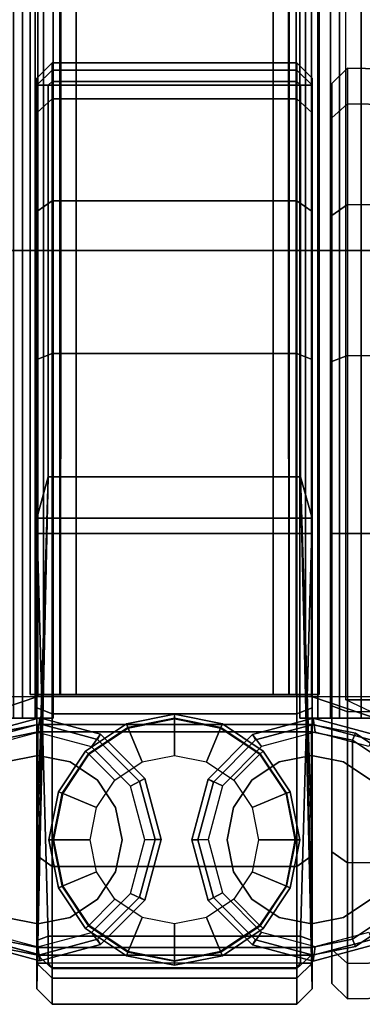
# Model space of a CAD drawing. Units: inches. Extents: x -1 to 40.5, y -25.4 to 2.
# Drawn here: x 19.3 to 20.2, y -10.9 to -8.3 of the extents above; entities that cross this region are included whole.
import ezdxf

# ---------------------------------------------------------------- set-up
doc = ezdxf.new("R2010")
doc.units = ezdxf.units.IN
doc.header["$MEASUREMENT"] = 0
for name, color, linetype in [('STORAGE-BASE', 4, 'Continuous'), ('STORAGE-CAP', 4, 'Continuous'), ('STORAGE-CASTER', 4, 'Continuous'), ('STORAGE-PLATE', 4, 'Continuous')]:
    doc.layers.add(name, color=color, linetype=linetype)

msp = doc.modelspace()

# ---------------------------------------------------------------- linework, layer by layer
at = {"layer": 'STORAGE-BASE'}
for points in [[(19.252, -0.3126, 3.4823), (19.3633, -0.3126, 3.5284), (19.3633, -10.1205, 3.5284), (19.252, -10.1205, 3.4823)], [(19.252, -10.1205, 20.561), (19.3633, -10.1205, 20.5149), (19.3633, -0.3126, 20.5149), (19.252, -0.3126, 20.561)], [(19.252, -0.3126, 17.7854), (19.3633, -0.3126, 17.8315), (19.3633, -10.1205, 17.8315), (19.252, -10.1205, 17.7854)], [(19.3307, -10.1205, 3.6397), (19.3307, -0.3126, 3.6397), (19.3076, -0.3126, 3.5841), (19.3076, -10.1205, 3.5841)], [(19.3076, -10.1205, 20.4592), (19.3076, -0.3126, 20.4592), (19.3307, -0.3126, 20.4035), (19.3307, -10.1205, 20.4035)], [(19.3307, -10.1205, 17.9429), (19.3307, -0.3126, 17.9429), (19.3076, -0.3126, 17.8872), (19.3076, -10.1205, 17.8872)], [(19.4094, -10.1205, 10.9626), (19.4094, -0.3125, 10.9625), (19.3307, -0.3126, 10.9626), (19.3307, -10.1205, 10.9626)], [(19.3307, -10.1205, 3.6397), (19.3307, -10.1205, 10.9626), (19.3307, -0.3126, 10.9626), (19.3307, -0.3126, 3.6397)], [(19.3307, -10.1205, 17.9429), (19.3307, -10.1205, 20.4035), (19.3307, -0.3126, 20.4035), (19.3307, -0.3126, 17.9429)], [(19.4094, -0.3126, 3.6397), (19.4094, -10.1205, 3.6397), (19.3633, -10.1205, 3.5284), (19.3633, -0.3126, 3.5284)], [(19.3633, -0.3126, 20.5149), (19.3633, -10.1205, 20.5149), (19.4094, -10.1205, 20.4035), (19.4094, -0.3126, 20.4035)], [(19.4094, -0.3126, 17.9429), (19.4094, -10.1205, 17.9429), (19.3633, -10.1205, 17.8315), (19.3633, -0.3126, 17.8315)], [(19.4094, -0.3126, 3.6397), (19.4094, -0.3125, 10.9625), (19.4094, -10.1205, 10.9626), (19.4094, -10.1205, 3.6397)], [(19.4094, -0.3126, 17.9429), (19.4094, -0.3126, 20.4035), (19.4094, -10.1205, 20.4035), (19.4094, -10.1205, 17.9429)], [(20.0444, -0.3126, 10.9626), (20.0444, -10.1206, 10.9625), (20.1232, -10.1205, 10.9626), (20.1232, -0.3126, 10.9626)], [(20.0444, -10.1205, 3.6397), (20.0444, -0.3126, 3.6397), (20.0906, -0.3126, 3.5284), (20.0906, -10.1205, 3.5284)], [(20.0444, -10.1205, 3.6397), (20.0444, -10.1206, 10.9625), (20.0444, -0.3126, 10.9626), (20.0444, -0.3126, 3.6397)], [(20.0906, -10.1205, 20.5149), (20.0906, -0.3126, 20.5149), (20.0444, -0.3126, 20.4035), (20.0444, -10.1205, 20.4035)], [(20.0444, -10.1205, 17.9429), (20.0444, -0.3126, 17.9429), (20.0906, -0.3126, 17.8315), (20.0906, -10.1205, 17.8315)], [(20.0444, -10.1205, 17.9429), (20.0444, -10.1205, 20.4035), (20.0444, -0.3126, 20.4035), (20.0444, -0.3126, 17.9429)], [(20.2019, -10.1205, 3.4823), (20.0906, -10.1205, 3.5284), (20.0906, -0.3126, 3.5284), (20.2019, -0.3126, 3.4823)], [(20.2019, -0.3126, 20.561), (20.0906, -0.3126, 20.5149), (20.0906, -10.1205, 20.5149), (20.2019, -10.1205, 20.561)], [(20.2019, -10.1205, 17.7854), (20.0906, -10.1205, 17.8315), (20.0906, -0.3126, 17.8315), (20.2019, -0.3126, 17.7854)], [(20.1232, -0.3126, 3.6397), (20.1232, -10.1205, 3.6397), (20.1462, -10.1205, 3.5841), (20.1462, -0.3126, 3.5841)], [(20.1232, -0.3126, 3.6397), (20.1232, -0.3126, 10.9626), (20.1232, -10.1205, 10.9626), (20.1232, -10.1205, 3.6397)], [(20.1462, -0.3126, 20.4592), (20.1462, -10.1205, 20.4592), (20.1232, -10.1205, 20.4035), (20.1232, -0.3126, 20.4035)], [(20.1232, -0.3126, 17.9429), (20.1232, -10.1205, 17.9429), (20.1462, -10.1205, 17.8872), (20.1462, -0.3126, 17.8872)], [(20.1232, -0.3126, 17.9429), (20.1232, -0.3126, 20.4035), (20.1232, -10.1205, 20.4035), (20.1232, -10.1205, 17.9429)], [(20.2019, -0.3126, 3.561), (20.1462, -0.3126, 3.5841), (20.1462, -10.1205, 3.5841), (20.2019, -10.1205, 3.561)], [(20.2019, -10.1205, 20.4823), (20.1462, -10.1205, 20.4592), (20.1462, -0.3126, 20.4592), (20.2019, -0.3126, 20.4823)], [(20.2019, -0.3126, 17.8641), (20.1462, -0.3126, 17.8872), (20.1462, -10.1205, 17.8872), (20.2019, -10.1205, 17.8641)], [(0.0984, -10.0784, 20.5629), (0.0984, -0.3547, 20.5629), (19.3701, -0.3681, 20.5629), (19.3701, -10.065, 20.5629)], [(19.3701, -0.3681, 20.6222), (0.0984, -0.3547, 20.6222), (0.0984, -10.0784, 20.6222), (19.3701, -10.065, 20.6222)], [(19.3504, -0.374, 21.9214), (19.3504, -10.0591, 21.9214), (19.4094, -10.0591, 21.9214), (19.4094, -0.374, 21.9214)], [(19.3504, -10.0591, 20.7403), (19.3504, -0.374, 20.7403), (19.3848, -0.374, 20.6569), (19.3848, -10.0591, 20.6569)], [(19.3504, -10.0591, 20.7403), (19.3504, -10.0591, 21.9214), (19.3504, -0.374, 21.9214), (19.3504, -0.374, 20.7403)], [(19.3701, -0.3681, 20.5631), (20.074, -0.3681, 20.5631), (20.074, -10.065, 20.5631), (19.3701, -10.065, 20.5631)], [(20.074, -10.065, 20.6222), (20.074, -0.3681, 20.6222), (19.3701, -0.3681, 20.6222), (19.3701, -10.065, 20.6222)], [(19.4282, -10.0591, 20.6292), (19.3848, -10.0591, 20.6569), (19.3848, -0.374, 20.6569), (19.4353, -0.374, 20.6269)], [(19.4094, -0.374, 20.7403), (19.4094, -10.0591, 20.7403), (19.4267, -10.0591, 20.6985), (19.4267, -0.374, 20.6985)], [(19.4094, -0.374, 20.7403), (19.4094, -0.374, 21.9214), (19.4094, -10.0591, 21.9214), (19.4094, -10.0591, 20.7403)], [(19.4685, -0.374, 20.6812), (19.4267, -0.374, 20.6985), (19.4267, -10.0591, 20.6985), (19.4685, -10.0591, 20.6812)], [(19.4282, -10.0591, 20.6292), (19.4353, -0.374, 20.6269), (19.4685, -0.374, 20.6222), (19.4685, -10.0591, 20.6222)], [(19.4685, -0.374, 20.6222), (19.9756, -0.374, 20.6222), (19.9756, -10.0591, 20.6222), (19.4685, -10.0591, 20.6222)], [(19.4685, -10.0591, 20.6812), (19.9756, -10.0591, 20.6812), (19.9756, -0.374, 20.6812), (19.4685, -0.374, 20.6812)], [(19.9756, -10.0591, 20.6222), (19.9756, -0.374, 20.6222), (20.0088, -0.374, 20.6269), (20.0159, -10.0591, 20.6292)], [(19.9756, -10.0591, 20.6812), (20.0173, -10.0591, 20.6985), (20.0173, -0.374, 20.6985), (19.9756, -0.374, 20.6812)], [(20.0088, -0.374, 20.6269), (20.0593, -0.374, 20.6569), (20.0593, -10.0591, 20.6569), (20.0159, -10.0591, 20.6292)], [(20.0173, -0.374, 20.6985), (20.0173, -10.0591, 20.6985), (20.0346, -10.0591, 20.7403), (20.0346, -0.374, 20.7403)], [(20.0346, -10.0591, 20.7403), (20.0346, -10.0591, 21.9214), (20.0346, -0.374, 21.9214), (20.0346, -0.374, 20.7403)], [(20.0346, -0.374, 21.9214), (20.0346, -10.0591, 21.9214), (20.0937, -10.0591, 21.9214), (20.0937, -0.374, 21.9214)], [(20.0593, -10.0591, 20.6569), (20.0593, -0.374, 20.6569), (20.0937, -0.374, 20.7403), (20.0937, -10.0591, 20.7403)], [(20.074, -10.065, 20.5629), (20.074, -0.3681, 20.5629), (39.3457, -0.3547, 20.5629), (39.3457, -10.0784, 20.5629)], [(20.074, -10.065, 20.6222), (39.3457, -10.0784, 20.6222), (39.3457, -0.3547, 20.6222), (20.074, -0.3681, 20.6222)], [(20.0937, -0.374, 20.7403), (20.0937, -0.374, 21.9214), (20.0937, -10.0591, 21.9214), (20.0937, -10.0591, 20.7403)], [(20.1625, -10.0735, 20.561), (20.1625, -0.3596, 20.561), (39.3751, -0.3596, 20.561), (39.3751, -10.0735, 20.561)], [(0.2117, -10.1319, 20.6223), (19.1473, -10.14, 20.6222), (19.3701, -10.065, 20.6222), (0.0984, -10.0784, 20.6222)], [(19.3701, -10.065, 20.5631), (19.1473, -10.14, 20.5631), (0.2117, -10.1319, 20.5631), (0.0984, -10.0784, 20.5631)], [(19.1473, -10.14, 20.6222), (19.1473, -10.14, 20.5631), (19.3701, -10.065, 20.5631), (19.3701, -10.065, 20.6222)], [(19.3504, -10.0591, 20.7403), (19.4094, -10.0591, 20.7403), (19.4094, -10.0591, 21.9214), (19.3504, -10.0591, 21.9214)], [(19.3504, -10.0591, 20.7403), (19.3848, -10.0591, 20.6569), (19.4267, -10.0591, 20.6985), (19.4094, -10.0591, 20.7403)], [(19.3701, -10.065, 20.6222), (19.3701, -10.065, 20.5631), (20.074, -10.065, 20.5631), (20.074, -10.065, 20.6222)], [(19.4282, -10.0591, 20.6292), (19.4685, -10.0591, 20.6812), (19.4267, -10.0591, 20.6985), (19.3848, -10.0591, 20.6569)], [(19.4282, -10.0591, 20.6292), (19.4685, -10.0591, 20.6222), (19.4685, -10.0591, 20.6812)], [(19.4685, -10.0591, 20.6812), (19.4685, -10.0591, 20.6222), (19.9756, -10.0591, 20.6222), (19.9756, -10.0591, 20.6812)], [(19.9756, -10.0591, 20.6812), (19.9756, -10.0591, 20.6812), (19.9756, -10.0591, 20.6222), (20.0159, -10.0591, 20.6292)], [(20.0593, -10.0591, 20.6569), (20.0173, -10.0591, 20.6985), (19.9756, -10.0591, 20.6812), (20.0159, -10.0591, 20.6292)], [(20.0346, -10.0591, 20.7403), (20.0173, -10.0591, 20.6985), (20.0593, -10.0591, 20.6569), (20.0937, -10.0591, 20.7403)], [(20.0937, -10.0591, 21.9214), (20.0346, -10.0591, 21.9214), (20.0346, -10.0591, 20.7403), (20.0937, -10.0591, 20.7403)], [(20.074, -10.065, 20.6222), (20.074, -10.065, 20.5631), (20.2968, -10.14, 20.5631), (20.2968, -10.14, 20.6222)], [(39.3457, -10.0784, 20.6222), (20.074, -10.065, 20.6222), (20.2968, -10.14, 20.6222), (39.2324, -10.1319, 20.6223)], [(39.3457, -10.0784, 20.5631), (39.2324, -10.1319, 20.5631), (20.2968, -10.14, 20.5631), (20.074, -10.065, 20.5631)], [(39.2598, -10.1205, 20.561), (20.311, -10.1435, 20.561), (20.1625, -10.0735, 20.561), (39.3751, -10.0735, 20.561)], [(19.375, -10.1195, 2.7484), (19.3701, -10.1575, 2.7488), (19.2323, -10.1944, 2.7488), (19.2187, -10.1614, 2.7484)], [(19.375, -10.1195, 21.9381), (19.375, -10.1195, 2.7484), (19.2187, -10.1614, 2.7484), (19.2187, -10.1614, 21.9381)], [(19.252, -10.1205, 3.4823), (19.3633, -10.1205, 3.5284), (19.3076, -10.1205, 3.5841), (19.252, -10.1205, 3.561)], [(19.252, -10.1205, 20.4823), (19.3076, -10.1205, 20.4592), (19.3633, -10.1205, 20.5149), (19.252, -10.1205, 20.561)], [(19.252, -10.1205, 17.7854), (19.3633, -10.1205, 17.8315), (19.3076, -10.1205, 17.8872), (19.252, -10.1205, 17.8641)], [(19.4094, -10.1205, 3.6397), (19.3307, -10.1205, 3.6397), (19.3076, -10.1205, 3.5841), (19.3633, -10.1205, 3.5284)], [(19.3633, -10.1205, 20.5149), (19.3076, -10.1205, 20.4592), (19.3307, -10.1205, 20.4035), (19.4094, -10.1205, 20.4035)], [(19.4094, -10.1205, 17.9429), (19.3307, -10.1205, 17.9429), (19.3076, -10.1205, 17.8872), (19.3633, -10.1205, 17.8315)], [(19.4094, -10.1205, 3.6397), (19.4094, -10.1205, 10.9626), (19.3307, -10.1205, 10.9626), (19.3307, -10.1205, 3.6397)], [(19.4094, -10.1205, 17.9429), (19.4094, -10.1205, 20.4035), (19.3307, -10.1205, 20.4035), (19.3307, -10.1205, 17.9429)], [(19.5312, -10.1614, 2.7484), (19.5079, -10.1944, 2.7488), (19.3701, -10.1575, 2.7488), (19.375, -10.1195, 2.7484)], [(19.5312, -10.1614, 21.9381), (19.5312, -10.1614, 2.7484), (19.375, -10.1195, 2.7484), (19.375, -10.1195, 21.9381)], [(20.0789, -10.1206, 2.7484), (20.0838, -10.1564, 2.7488), (19.946, -10.1933, 2.7488), (19.9226, -10.1624, 2.7484)], [(20.0789, -10.1206, 21.9381), (20.0789, -10.1206, 2.7484), (19.9226, -10.1624, 2.7484), (19.9226, -10.1624, 21.9381)], [(20.0906, -10.1205, 3.5284), (20.1462, -10.1205, 3.5841), (20.1232, -10.1205, 3.6397), (20.0444, -10.1205, 3.6397)], [(20.0444, -10.1205, 3.6397), (20.1232, -10.1205, 3.6397), (20.1232, -10.1205, 10.9626), (20.0444, -10.1206, 10.9625)], [(20.1232, -10.1205, 20.4035), (20.1462, -10.1205, 20.4592), (20.0906, -10.1205, 20.5149), (20.0444, -10.1205, 20.4035)], [(20.0444, -10.1205, 17.9429), (20.1232, -10.1205, 17.9429), (20.1232, -10.1205, 20.4035), (20.0444, -10.1205, 20.4035)], [(20.0444, -10.1205, 17.9429), (20.0906, -10.1205, 17.8315), (20.1462, -10.1205, 17.8872), (20.1232, -10.1205, 17.9429)], [(20.2351, -10.1624, 2.7484), (20.2216, -10.1933, 2.7488), (20.0838, -10.1564, 2.7488), (20.0789, -10.1206, 2.7484)], [(20.2351, -10.1624, 21.9381), (20.2351, -10.1624, 2.7484), (20.0789, -10.1206, 2.7484), (20.0789, -10.1206, 21.9381)], [(20.2019, -10.1205, 3.561), (20.1462, -10.1205, 3.5841), (20.0906, -10.1205, 3.5284), (20.2019, -10.1205, 3.4823)], [(20.0906, -10.1205, 20.5149), (20.1462, -10.1205, 20.4592), (20.2019, -10.1205, 20.4823), (20.2019, -10.1205, 20.561)], [(20.2019, -10.1205, 17.7854), (20.2019, -10.1205, 17.8641), (20.1462, -10.1205, 17.8872), (20.0906, -10.1205, 17.8315)], [(20.2779, -10.1205, 3.4823), (20.2779, -10.1205, 3.561), (20.2019, -10.1205, 3.561), (20.2019, -10.1205, 3.4823)], [(20.2019, -10.1205, 20.4823), (20.2779, -10.1205, 20.4823), (20.2779, -10.1205, 20.561), (20.2019, -10.1205, 20.561)], [(20.2019, -10.1205, 17.7854), (20.4843, -10.1205, 17.7854), (20.4843, -10.1205, 17.8641), (20.2019, -10.1205, 17.8641)], [(19.6456, -10.2758, 2.7484), (19.6087, -10.2953, 2.7488), (19.5079, -10.1944, 2.7488), (19.5312, -10.1614, 2.7484)], [(19.6456, -10.2758, 21.9381), (19.6456, -10.2758, 2.7484), (19.5312, -10.1614, 2.7484), (19.5312, -10.1614, 21.9381)], [(19.9226, -10.1624, 2.7484), (19.946, -10.1933, 2.7488), (19.8451, -10.2942, 2.7488), (19.8082, -10.2768, 2.7484)], [(19.9226, -10.1624, 21.9381), (19.9226, -10.1624, 2.7484), (19.8082, -10.2768, 2.7484), (19.8082, -10.2768, 21.9381)], [(19.6875, -10.432, 2.7484), (19.6457, -10.4331, 2.7488), (19.6087, -10.2953, 2.7488), (19.6456, -10.2758, 2.7484)], [(19.6875, -10.432, 21.9381), (19.6875, -10.432, 2.7484), (19.6456, -10.2758, 2.7484), (19.6456, -10.2758, 21.9381)], [(19.8082, -10.2768, 2.7484), (19.8451, -10.2942, 2.7488), (19.8082, -10.432, 2.7488), (19.7664, -10.4331, 2.7484)], [(19.8082, -10.2768, 21.9381), (19.8082, -10.2768, 2.7484), (19.7664, -10.4331, 2.7484), (19.7664, -10.4331, 21.9381)], [(19.6456, -10.5883, 2.7484), (19.6087, -10.5709, 2.7488), (19.6457, -10.4331, 2.7488), (19.6875, -10.432, 2.7484)], [(19.6456, -10.5883, 21.9381), (19.6456, -10.5883, 2.7484), (19.6875, -10.432, 2.7484), (19.6875, -10.432, 21.9381)], [(19.7664, -10.4331, 2.7484), (19.8082, -10.432, 2.7488), (19.8451, -10.5698, 2.7488), (19.8082, -10.5893, 2.7484)], [(19.7664, -10.4331, 21.9381), (19.7664, -10.4331, 2.7484), (19.8082, -10.5893, 2.7484), (19.8082, -10.5893, 21.9381)], [(19.5312, -10.7026, 2.7484), (19.5079, -10.6717, 2.7488), (19.6087, -10.5709, 2.7488), (19.6456, -10.5883, 2.7484)], [(19.8082, -10.5893, 2.7484), (19.8451, -10.5698, 2.7488), (19.946, -10.6707, 2.7488), (19.9226, -10.7037, 2.7484)], [(19.5312, -10.7026, 21.9381), (19.5312, -10.7026, 2.7484), (19.6456, -10.5883, 2.7484), (19.6456, -10.5883, 21.9381)], [(19.8082, -10.5893, 21.9381), (19.8082, -10.5893, 2.7484), (19.9226, -10.7037, 2.7484), (19.9226, -10.7037, 21.9381)], [(19.2187, -10.7026, 2.7484), (19.2323, -10.6717, 2.7488), (19.3701, -10.7087, 2.7488), (19.375, -10.7445, 2.7484)], [(19.375, -10.7445, 2.7484), (19.3701, -10.7087, 2.7488), (19.5079, -10.6717, 2.7488), (19.5312, -10.7026, 2.7484)], [(19.9226, -10.7037, 2.7484), (19.946, -10.6707, 2.7488), (20.0838, -10.7076, 2.7488), (20.0789, -10.7456, 2.7484)], [(20.0789, -10.7456, 2.7484), (20.0838, -10.7076, 2.7488), (20.2216, -10.6707, 2.7488), (20.2351, -10.7037, 2.7484)], [(19.2187, -10.7026, 21.9381), (19.2187, -10.7026, 2.7484), (19.375, -10.7445, 2.7484), (19.375, -10.7445, 21.9381)], [(19.375, -10.7445, 21.9381), (19.375, -10.7445, 2.7484), (19.5312, -10.7026, 2.7484), (19.5312, -10.7026, 21.9381)], [(19.9226, -10.7037, 21.9381), (19.9226, -10.7037, 2.7484), (20.0789, -10.7456, 2.7484), (20.0789, -10.7456, 21.9381)], [(20.0789, -10.7456, 21.9381), (20.0789, -10.7456, 2.7484), (20.2351, -10.7037, 2.7484), (20.2351, -10.7037, 21.9381)]]:
    msp.add_3dface(points, dxfattribs=at)
for points, invisible_edges in [([(20.2019, -0.3126, 3.561), (20.2019, -10.1205, 3.561), (20.2779, -10.1205, 3.561), (20.2779, -0.3126, 3.561)], 4), ([(20.2019, -10.1205, 3.4823), (20.2019, -0.3126, 3.4823), (20.2779, -0.3126, 3.4823), (20.2779, -10.1205, 3.4823)], 4), ([(20.2779, -0.3126, 20.4823), (20.2779, -10.1205, 20.4823), (20.2019, -10.1205, 20.4823), (20.2019, -0.3126, 20.4823)], 1), ([(20.2779, -10.1205, 20.561), (20.2779, -0.3126, 20.561), (20.2019, -0.3126, 20.561), (20.2019, -10.1205, 20.561)], 1), ([(20.2019, -0.3126, 17.8641), (20.2019, -10.1205, 17.8641), (20.4843, -10.1205, 17.8641), (20.4843, -0.3126, 17.8641)], 4), ([(20.2019, -10.1205, 17.7854), (20.2019, -0.3126, 17.7854), (20.4843, -0.3126, 17.7854), (20.4843, -10.1205, 17.7854)], 4)]:
    msp.add_3dface(points, dxfattribs=dict(at, invisible_edges=invisible_edges))
at = {"layer": 'STORAGE-CAP'}
for points in [[(19.2187, -10.1614, 21.9961), (19.2266, -10.1749, 22.0161), (19.375, -10.1351, 22.0161), (19.375, -10.1195, 21.9961)], [(19.2187, -10.1614, 21.9381), (19.2187, -10.1614, 21.9961), (19.375, -10.1195, 21.9961), (19.375, -10.1195, 21.9381)], [(19.375, -10.1195, 21.9961), (19.375, -10.1351, 22.0161), (19.5234, -10.1749, 22.0161), (19.5312, -10.1614, 21.9961)], [(19.375, -10.1195, 21.9381), (19.375, -10.1195, 21.9961), (19.5312, -10.1614, 21.9961), (19.5312, -10.1614, 21.9381)], [(19.9226, -10.1624, 21.9961), (19.9304, -10.176, 22.0161), (20.0789, -10.1362, 22.0161), (20.0789, -10.1206, 21.9961)], [(19.9226, -10.1624, 21.9381), (19.9226, -10.1624, 21.9961), (20.0789, -10.1206, 21.9961), (20.0789, -10.1206, 21.9381)], [(20.0789, -10.1206, 21.9961), (20.0789, -10.1362, 22.0161), (20.2273, -10.176, 22.0161), (20.2351, -10.1624, 21.9961)], [(20.0789, -10.1206, 21.9381), (20.0789, -10.1206, 21.9961), (20.2351, -10.1624, 21.9961), (20.2351, -10.1624, 21.9381)], [(19.5312, -10.1614, 21.9961), (19.5234, -10.1749, 22.0161), (19.6321, -10.2836, 22.0161), (19.6456, -10.2758, 21.9961)], [(19.5312, -10.1614, 21.9381), (19.5312, -10.1614, 21.9961), (19.6456, -10.2758, 21.9961), (19.6456, -10.2758, 21.9381)], [(19.8082, -10.2768, 21.9961), (19.8218, -10.2846, 22.0161), (19.9304, -10.176, 22.0161), (19.9226, -10.1624, 21.9961)], [(19.8082, -10.2768, 21.9381), (19.8082, -10.2768, 21.9961), (19.9226, -10.1624, 21.9961), (19.9226, -10.1624, 21.9381)], [(19.6456, -10.2758, 21.9961), (19.6321, -10.2836, 22.0161), (19.6719, -10.432, 22.0161), (19.6875, -10.432, 21.9961)], [(19.6456, -10.2758, 21.9381), (19.6456, -10.2758, 21.9961), (19.6875, -10.432, 21.9961), (19.6875, -10.432, 21.9381)], [(19.7664, -10.4331, 21.9961), (19.782, -10.4331, 22.0161), (19.8218, -10.2846, 22.0161), (19.8082, -10.2768, 21.9961)], [(19.7664, -10.4331, 21.9381), (19.7664, -10.4331, 21.9961), (19.8082, -10.2768, 21.9961), (19.8082, -10.2768, 21.9381)], [(19.6875, -10.432, 21.9961), (19.6719, -10.432, 22.0161), (19.6321, -10.5804, 22.0161), (19.6456, -10.5883, 21.9961)], [(19.6875, -10.432, 21.9381), (19.6875, -10.432, 21.9961), (19.6456, -10.5883, 21.9961), (19.6456, -10.5883, 21.9381)], [(19.8082, -10.5893, 21.9961), (19.8218, -10.5815, 22.0161), (19.782, -10.4331, 22.0161), (19.7664, -10.4331, 21.9961)], [(19.8082, -10.5893, 21.9381), (19.8082, -10.5893, 21.9961), (19.7664, -10.4331, 21.9961), (19.7664, -10.4331, 21.9381)], [(19.6456, -10.5883, 21.9961), (19.6321, -10.5804, 22.0161), (19.5234, -10.6891, 22.0161), (19.5312, -10.7026, 21.9961)], [(19.9226, -10.7037, 21.9961), (19.9304, -10.6902, 22.0161), (19.8218, -10.5815, 22.0161), (19.8082, -10.5893, 21.9961)], [(19.6456, -10.5883, 21.9381), (19.6456, -10.5883, 21.9961), (19.5312, -10.7026, 21.9961), (19.5312, -10.7026, 21.9381)], [(19.9226, -10.7037, 21.9381), (19.9226, -10.7037, 21.9961), (19.8082, -10.5893, 21.9961), (19.8082, -10.5893, 21.9381)], [(19.375, -10.7445, 21.9961), (19.375, -10.7289, 22.0161), (19.2266, -10.6891, 22.0161), (19.2187, -10.7026, 21.9961)], [(19.375, -10.7445, 21.9381), (19.375, -10.7445, 21.9961), (19.2187, -10.7026, 21.9961), (19.2187, -10.7026, 21.9381)], [(19.5312, -10.7026, 21.9961), (19.5234, -10.6891, 22.0161), (19.375, -10.7289, 22.0161), (19.375, -10.7445, 21.9961)], [(19.5312, -10.7026, 21.9381), (19.5312, -10.7026, 21.9961), (19.375, -10.7445, 21.9961), (19.375, -10.7445, 21.9381)], [(20.0789, -10.7456, 21.9961), (20.0789, -10.7299, 22.0161), (19.9304, -10.6902, 22.0161), (19.9226, -10.7037, 21.9961)], [(20.0789, -10.7456, 21.9381), (20.0789, -10.7456, 21.9961), (19.9226, -10.7037, 21.9961), (19.9226, -10.7037, 21.9381)], [(20.2351, -10.7037, 21.9961), (20.2273, -10.6902, 22.0161), (20.0789, -10.7299, 22.0161), (20.0789, -10.7456, 21.9961)], [(20.2351, -10.7037, 21.9381), (20.2351, -10.7037, 21.9961), (20.0789, -10.7456, 21.9961), (20.0789, -10.7456, 21.9381)]]:
    msp.add_3dface(points, dxfattribs=at)
for points, invisible_edges in [([(19.0781, -10.432, 22.0161), (19.375, -10.1351, 22.0161), (19.2266, -10.1749, 22.0161), (19.1179, -10.2836, 22.0161)], 1), ([(19.0781, -10.432, 22.0161), (19.1179, -10.5804, 22.0161), (19.5234, -10.1749, 22.0161), (19.375, -10.1351, 22.0161)], 10), ([(20.2273, -10.176, 22.0161), (20.0789, -10.1362, 22.0161), (19.782, -10.4331, 22.0161), (19.8218, -10.5815, 22.0161)], 10), ([(19.9304, -10.176, 22.0161), (19.8218, -10.2846, 22.0161), (19.782, -10.4331, 22.0161), (20.0789, -10.1362, 22.0161)], 4), ([(19.2266, -10.6891, 22.0161), (19.6321, -10.2836, 22.0161), (19.5234, -10.1749, 22.0161), (19.1179, -10.5804, 22.0161)], 5), ([(20.2273, -10.176, 22.0161), (19.8218, -10.5815, 22.0161), (19.9304, -10.6902, 22.0161), (20.336, -10.2846, 22.0161)], 5), ([(19.2266, -10.6891, 22.0161), (19.375, -10.7289, 22.0161), (19.6719, -10.432, 22.0161), (19.6321, -10.2836, 22.0161)], 10), ([(20.3758, -10.4331, 22.0161), (20.336, -10.2846, 22.0161), (19.9304, -10.6902, 22.0161), (20.0789, -10.7299, 22.0161)], 10), ([(19.5234, -10.6891, 22.0161), (19.6321, -10.5804, 22.0161), (19.6719, -10.432, 22.0161), (19.375, -10.7289, 22.0161)], 4), ([(20.3758, -10.4331, 22.0161), (20.0789, -10.7299, 22.0161), (20.2273, -10.6902, 22.0161), (20.336, -10.5815, 22.0161)], 1)]:
    msp.add_3dface(points, dxfattribs=dict(at, invisible_edges=invisible_edges))
at = {"layer": 'STORAGE-CASTER'}
for points in [[(19.3671, -8.4744, 1.1969), (19.4065, -8.435, 1.1969), (19.4065, -8.4533, 0.9874), (19.3671, -8.4924, 0.9925)], [(19.3671, -8.5636, 1.6451), (19.4065, -8.5272, 1.6602), (19.4065, -8.435, 1.1969), (19.3671, -8.4744, 1.1969)], [(19.3671, -8.4924, 0.9925), (19.4065, -8.4533, 0.9874), (19.4065, -8.4824, 0.963), (19.3966, -8.4924, 0.963)], [(19.4065, -8.435, 1.1969), (20.0364, -8.435, 1.1969), (20.0364, -8.4533, 0.9874), (19.4065, -8.4533, 0.9874)], [(19.4065, -8.5272, 1.6602), (20.0364, -8.5272, 1.6602), (20.0364, -8.435, 1.1969), (19.4065, -8.435, 1.1969)], [(19.4065, -8.4533, 0.9874), (20.0364, -8.4533, 0.9874), (20.0364, -8.4824, 0.963), (19.4065, -8.4824, 0.963)], [(20.0757, -8.4924, 0.9925), (20.0364, -8.4533, 0.9874), (20.0364, -8.435, 1.1969), (20.0757, -8.4744, 1.1969)], [(20.0757, -8.4744, 1.1969), (20.0364, -8.435, 1.1969), (20.0364, -8.5272, 1.6602), (20.0757, -8.5636, 1.6451)], [(20.0462, -8.4924, 0.963), (20.0364, -8.4824, 0.963), (20.0364, -8.4533, 0.9874), (20.0757, -8.4924, 0.9925)], [(20.167, -8.5399, 0.7388), (20.1269, -8.5762, 0.7539), (20.1269, -8.4881, 1.1969), (20.167, -8.4488, 1.1969)], [(20.167, -8.4488, 1.1969), (20.1269, -8.4881, 1.1969), (20.1269, -8.5762, 1.6398), (20.167, -8.5399, 1.6549)], [(20.4936, -8.5453, 0.7411), (20.167, -8.5399, 0.7388), (20.167, -8.4488, 1.1969), (20.4936, -8.4547, 1.1969)], [(20.4936, -8.4547, 1.1969), (20.167, -8.4488, 1.1969), (20.167, -8.5399, 1.6549), (20.4936, -8.5453, 1.6526)], [(19.3671, -8.5636, 1.6451), (19.3671, -8.4744, 1.1969), (19.3671, -10.0939, 2.279), (19.3671, -9.6457, 2.3681)], [(19.3671, -8.4924, 0.9925), (19.3671, -10.4739, 2.0251), (19.3671, -10.0939, 2.279), (19.3671, -8.4744, 1.1969)], [(19.4065, -8.4824, 0.963), (20.0364, -8.4824, 0.963), (20.0462, -8.4924, 0.963), (19.3966, -8.4924, 0.963)], [(20.0757, -9.6457, 2.3681), (20.0757, -10.0939, 2.279), (20.0757, -8.4744, 1.1969), (20.0757, -8.5636, 1.6451)], [(20.0757, -8.4744, 1.1969), (20.0757, -10.0939, 2.279), (20.0757, -10.4739, 2.0251), (20.0757, -8.4924, 0.9925)], [(19.3671, -8.4924, 0.9925), (19.3966, -8.4924, 0.963), (19.3966, -9.4999, 0.963), (19.3671, -10.4739, 2.0251)], [(19.3966, -8.4924, 0.963), (20.0462, -8.4924, 0.963), (20.0462, -9.4999, 0.963), (19.3966, -9.4999, 0.963)], [(20.0757, -10.4739, 2.0251), (20.0462, -9.4999, 0.963), (20.0462, -8.4924, 0.963), (20.0757, -8.4924, 0.9925)], [(19.3671, -8.8175, 2.0251), (19.4065, -8.7896, 2.0529), (19.4065, -8.5272, 1.6602), (19.3671, -8.5636, 1.6451)], [(19.4065, -8.7896, 2.0529), (20.0364, -8.7896, 2.0529), (20.0364, -8.5272, 1.6602), (19.4065, -8.5272, 1.6602)], [(20.0757, -8.5636, 1.6451), (20.0364, -8.5272, 1.6602), (20.0364, -8.7896, 2.0529), (20.0757, -8.8175, 2.0251)], [(20.167, -8.7993, 0.3505), (20.1269, -8.8272, 0.3784), (20.1269, -8.5762, 0.7539), (20.167, -8.5399, 0.7388)], [(20.167, -8.5399, 1.6549), (20.1269, -8.5762, 1.6398), (20.1269, -8.8272, 2.0154), (20.167, -8.7993, 2.0432)], [(20.4936, -8.8035, 0.3547), (20.167, -8.7993, 0.3505), (20.167, -8.5399, 0.7388), (20.4936, -8.5453, 0.7411)], [(20.4936, -8.5453, 1.6526), (20.167, -8.5399, 1.6549), (20.167, -8.7993, 2.0432), (20.4936, -8.8035, 2.039)], [(19.3671, -8.5636, 1.6451), (19.3671, -9.6457, 2.3681), (19.3671, -9.1974, 2.279), (19.3671, -8.8175, 2.0251)], [(20.0757, -8.8175, 2.0251), (20.0757, -9.1974, 2.279), (20.0757, -9.6457, 2.3681), (20.0757, -8.5636, 1.6451)], [(19.3671, -9.1974, 2.279), (19.4065, -9.1824, 2.3154), (19.4065, -8.7896, 2.0529), (19.3671, -8.8175, 2.0251)], [(19.4065, -9.1824, 2.3154), (20.0364, -9.1824, 2.3154), (20.0364, -8.7896, 2.0529), (19.4065, -8.7896, 2.0529)], [(20.0757, -8.8175, 2.0251), (20.0364, -8.7896, 2.0529), (20.0364, -9.1824, 2.3154), (20.0757, -9.1974, 2.279)], [(20.167, -9.1876, 0.0911), (20.1269, -9.2027, 0.1274), (20.1269, -8.8272, 0.3784), (20.167, -8.7993, 0.3505)], [(20.167, -8.7993, 2.0432), (20.1269, -8.8272, 2.0154), (20.1269, -9.2027, 2.2663), (20.167, -9.1876, 2.3027)], [(20.4936, -9.1899, 0.0965), (20.167, -9.1876, 0.0911), (20.167, -8.7993, 0.3505), (20.4936, -8.8035, 0.3547)], [(20.4936, -8.8035, 2.039), (20.167, -8.7993, 2.0432), (20.167, -9.1876, 2.3027), (20.4936, -9.1899, 2.2972)], [(19.3671, -9.6457, 2.3681), (19.4065, -9.6457, 2.4075), (19.4065, -9.1824, 2.3154), (19.3671, -9.1974, 2.279)], [(19.4065, -9.6457, 2.4075), (20.0364, -9.6457, 2.4075), (20.0364, -9.1824, 2.3154), (19.4065, -9.1824, 2.3154)], [(20.0757, -9.1974, 2.279), (20.0364, -9.1824, 2.3154), (20.0364, -9.6457, 2.4075), (20.0757, -9.6457, 2.3681)], [(20.167, -9.6457, 0), (20.1269, -9.6457, 0.0393), (20.1269, -9.2027, 0.1274), (20.167, -9.1876, 0.0911)], [(20.167, -9.1876, 2.3027), (20.1269, -9.2027, 2.2663), (20.1269, -9.6457, 2.3544), (20.167, -9.6457, 2.3938)], [(20.4936, -9.6457, 0.0059), (20.167, -9.6457, 0), (20.167, -9.1876, 0.0911), (20.4936, -9.1899, 0.0965)], [(20.4936, -9.1899, 2.2972), (20.167, -9.1876, 2.3027), (20.167, -9.6457, 2.3938), (20.4936, -9.6457, 2.3879)], [(19.3671, -10.8169, 1.1969), (19.3671, -10.7278, 1.6451), (19.3671, -10.4739, 2.0251), (19.3966, -9.4999, 0.963)], [(19.3671, -10.7507, 0.8087), (19.3671, -10.8169, 1.1969), (19.3966, -9.4999, 0.963), (19.3671, -10.6921, 0.8087)], [(19.3966, -9.4999, 0.963), (19.3671, -9.6059, 0.7859), (19.3966, -10.6807, 0.7792), (19.3671, -10.6921, 0.8087)], [(19.3966, -9.4999, 0.963), (20.0462, -9.4999, 0.963), (20.0757, -9.6059, 0.7859), (19.3671, -9.6059, 0.7859)], [(20.0462, -9.4999, 0.963), (20.0757, -10.4739, 2.0251), (20.0757, -10.7278, 1.6451), (20.0757, -10.8169, 1.1969)], [(20.0757, -10.6921, 0.8087), (20.0462, -9.4999, 0.963), (20.0757, -10.8169, 1.1969), (20.0757, -10.7507, 0.8087)], [(20.0757, -10.6921, 0.8087), (20.0462, -10.6807, 0.7792), (20.0757, -9.6059, 0.7859), (20.0462, -9.4999, 0.963)], [(19.3671, -9.6059, 0.7859), (20.0757, -9.6059, 0.7859), (20.0462, -10.6807, 0.7792), (19.3966, -10.6807, 0.7792)], [(19.3671, -10.0939, 2.279), (19.4065, -10.109, 2.3154), (19.4065, -9.6457, 2.4075), (19.3671, -9.6457, 2.3681)], [(19.4065, -10.109, 2.3154), (20.0364, -10.109, 2.3154), (20.0364, -9.6457, 2.4075), (19.4065, -9.6457, 2.4075)], [(20.0757, -9.6457, 2.3681), (20.0364, -9.6457, 2.4075), (20.0364, -10.109, 2.3154), (20.0757, -10.0939, 2.279)], [(20.167, -10.1037, 0.0911), (20.1269, -10.0886, 0.1274), (20.1269, -9.6457, 0.0393), (20.167, -9.6457, 0)], [(20.167, -9.6457, 2.3938), (20.1269, -9.6457, 2.3544), (20.1269, -10.0886, 2.2663), (20.167, -10.1037, 2.3027)], [(20.4936, -10.1014, 0.0965), (20.167, -10.1037, 0.0911), (20.167, -9.6457, 0), (20.4936, -9.6457, 0.0059)], [(20.4936, -9.6457, 2.3879), (20.167, -9.6457, 2.3938), (20.167, -10.1037, 2.3027), (20.4936, -10.1014, 2.2972)], [(19.3671, -10.4739, 2.0251), (19.4065, -10.5017, 2.0529), (19.4065, -10.109, 2.3154), (19.3671, -10.0939, 2.279)], [(20.0757, -10.0939, 2.279), (20.0364, -10.109, 2.3154), (20.0364, -10.5017, 2.0529), (20.0757, -10.4739, 2.0251)], [(20.167, -10.492, 0.3505), (20.1269, -10.4642, 0.3784), (20.1269, -10.0886, 0.1274), (20.167, -10.1037, 0.0911)], [(20.167, -10.1037, 2.3027), (20.1269, -10.0886, 2.2663), (20.1269, -10.4642, 2.0154), (20.167, -10.492, 2.0432)], [(20.4936, -10.4878, 0.3547), (20.167, -10.492, 0.3505), (20.167, -10.1037, 0.0911), (20.4936, -10.1014, 0.0965)], [(20.4936, -10.1014, 2.2972), (20.167, -10.1037, 2.3027), (20.167, -10.492, 2.0432), (20.4936, -10.4878, 2.039)], [(19.4065, -10.5017, 2.0529), (20.0364, -10.5017, 2.0529), (20.0364, -10.109, 2.3154), (19.4065, -10.109, 2.3154)], [(19.6018, -10.1443, 2.5551), (19.7214, -10.1205, 2.5551), (19.7214, -10.1102, 2.437), (19.5979, -10.1348, 2.437)], [(19.5979, -10.1348, 2.437), (19.7214, -10.1102, 2.437), (19.7214, -10.122, 2.437), (19.6024, -10.1457, 2.437)], [(19.6386, -10.233, 2.5945), (19.7214, -10.2165, 2.5945), (19.7214, -10.1205, 2.5551), (19.6018, -10.1443, 2.5551)], [(19.7214, -10.122, 2.437), (19.7214, -10.122, 2.3066), (19.6024, -10.1457, 2.2908), (19.6024, -10.1457, 2.437)], [(19.7214, -10.1205, 2.5551), (19.841, -10.1443, 2.5551), (19.845, -10.1348, 2.437), (19.7214, -10.1102, 2.437)], [(19.7214, -10.1102, 2.437), (19.845, -10.1348, 2.437), (19.8404, -10.1457, 2.437), (19.7214, -10.122, 2.437)], [(19.7214, -10.2165, 2.5945), (19.8043, -10.233, 2.5945), (19.841, -10.1443, 2.5551), (19.7214, -10.1205, 2.5551)], [(19.8404, -10.1457, 2.437), (19.8404, -10.1457, 2.2908), (19.7214, -10.122, 2.3066), (19.7214, -10.122, 2.437)], [(19.3701, -10.1362, 2.6142), (19.3701, -10.1559, 2.5945), (19.264, -10.177, 2.5945), (19.2565, -10.1588, 2.6142)], [(19.3701, -10.1362, 2.7323), (19.3701, -10.1362, 2.6142), (19.2565, -10.1588, 2.6142), (19.2565, -10.1588, 2.7323)], [(19.3701, -10.1559, 2.752), (19.3701, -10.1362, 2.7323), (19.2565, -10.1588, 2.7323), (19.264, -10.177, 2.752)], [(20.074, -10.1362, 2.6142), (20.074, -10.1559, 2.5945), (19.3701, -10.1559, 2.5945), (19.3701, -10.1362, 2.6142)], [(20.074, -10.1362, 2.7323), (20.074, -10.1362, 2.6142), (19.3701, -10.1362, 2.6142), (19.3701, -10.1362, 2.7323)], [(20.074, -10.1559, 2.752), (20.074, -10.1362, 2.7323), (19.3701, -10.1362, 2.7323), (19.3701, -10.1559, 2.752)], [(19.5004, -10.212, 2.5551), (19.6018, -10.1443, 2.5551), (19.5979, -10.1348, 2.437), (19.4931, -10.2048, 2.437)], [(19.4931, -10.2048, 2.437), (19.5979, -10.1348, 2.437), (19.6024, -10.1457, 2.437), (19.5015, -10.2131, 2.437)], [(19.5683, -10.28, 2.5945), (19.6386, -10.233, 2.5945), (19.6018, -10.1443, 2.5551), (19.5004, -10.212, 2.5551)], [(19.6024, -10.1457, 2.437), (19.6024, -10.1457, 2.2908), (19.5015, -10.2131, 2.2457), (19.5015, -10.2131, 2.437)], [(19.8043, -10.233, 2.5945), (19.8745, -10.28, 2.5945), (19.9425, -10.212, 2.5551), (19.841, -10.1443, 2.5551)], [(19.845, -10.1348, 2.437), (19.9497, -10.2048, 2.437), (19.9413, -10.2131, 2.437), (19.8404, -10.1457, 2.437)], [(19.9413, -10.2131, 2.437), (19.9413, -10.2131, 2.2457), (19.8404, -10.1457, 2.2908), (19.8404, -10.1457, 2.437)], [(19.841, -10.1443, 2.5551), (19.9425, -10.212, 2.5551), (19.9497, -10.2048, 2.437), (19.845, -10.1348, 2.437)], [(20.1876, -10.1588, 2.6142), (20.1801, -10.177, 2.5945), (20.074, -10.1559, 2.5945), (20.074, -10.1362, 2.6142)], [(20.1876, -10.1588, 2.7323), (20.1876, -10.1588, 2.6142), (20.074, -10.1362, 2.6142), (20.074, -10.1362, 2.7323)], [(20.1801, -10.177, 2.752), (20.1876, -10.1588, 2.7323), (20.074, -10.1362, 2.7323), (20.074, -10.1559, 2.752)], [(19.264, -10.6891, 2.5945), (19.3701, -10.7102, 2.5945), (19.3701, -10.1559, 2.5945), (19.264, -10.177, 2.5945)], [(19.264, -10.6891, 2.752), (19.3701, -10.7102, 2.752), (19.3701, -10.1559, 2.752), (19.264, -10.177, 2.752)], [(19.3701, -10.1559, 2.5945), (20.074, -10.1559, 2.5945), (20.074, -10.7102, 2.5945), (19.3701, -10.7102, 2.5945)], [(20.074, -10.7102, 2.752), (20.074, -10.1559, 2.752), (19.3701, -10.1559, 2.752), (19.3701, -10.7102, 2.752)], [(20.1801, -10.177, 2.752), (20.074, -10.1559, 2.752), (20.074, -10.7102, 2.752), (20.1801, -10.6891, 2.752)], [(20.074, -10.7102, 2.5945), (20.074, -10.1559, 2.5945), (20.1801, -10.177, 2.5945), (20.1801, -10.6891, 2.5945)], [(20.2839, -10.2232, 2.6142), (20.27, -10.2371, 2.5945), (20.1801, -10.177, 2.5945), (20.1876, -10.1588, 2.6142)], [(20.27, -10.2371, 2.752), (20.2839, -10.2232, 2.7323), (20.1876, -10.1588, 2.7323), (20.1801, -10.177, 2.752)], [(20.1801, -10.177, 2.752), (20.1801, -10.6891, 2.752), (20.27, -10.6291, 2.752), (20.27, -10.2371, 2.752)], [(20.27, -10.6291, 2.5945), (20.1801, -10.6891, 2.5945), (20.1801, -10.177, 2.5945), (20.27, -10.2371, 2.5945)], [(20.2839, -10.2232, 2.7323), (20.2839, -10.2232, 2.6142), (20.1876, -10.1588, 2.6142), (20.1876, -10.1588, 2.7323)], [(19.4326, -10.3134, 2.5551), (19.5004, -10.212, 2.5551), (19.4931, -10.2048, 2.437), (19.4232, -10.3095, 2.437)], [(19.4232, -10.3095, 2.437), (19.4931, -10.2048, 2.437), (19.5015, -10.2131, 2.437), (19.4341, -10.314, 2.437)], [(19.9497, -10.2048, 2.437), (20.0197, -10.3095, 2.437), (20.0088, -10.314, 2.437), (19.9413, -10.2131, 2.437)], [(19.9425, -10.212, 2.5551), (20.0102, -10.3134, 2.5551), (20.0197, -10.3095, 2.437), (19.9497, -10.2048, 2.437)], [(19.2873, -10.233, 3.5388), (19.3701, -10.2165, 3.5388), (19.3701, -10.2165, 2.752), (19.2873, -10.233, 2.752)], [(19.3701, -10.2165, 3.5388), (19.453, -10.233, 3.5388), (19.453, -10.233, 2.752), (19.3701, -10.2165, 2.752)], [(19.5214, -10.3502, 2.5945), (19.5683, -10.28, 2.5945), (19.5004, -10.212, 2.5551), (19.4326, -10.3134, 2.5551)], [(19.5015, -10.2131, 2.437), (19.5015, -10.2131, 2.2457), (19.4341, -10.314, 2.1783), (19.4341, -10.314, 2.437)], [(19.8745, -10.28, 2.5945), (19.9215, -10.3502, 2.5945), (20.0102, -10.3134, 2.5551), (19.9425, -10.212, 2.5551)], [(20.0088, -10.314, 2.437), (20.0088, -10.314, 2.1783), (19.9413, -10.2131, 2.2457), (19.9413, -10.2131, 2.437)], [(19.9912, -10.233, 3.5388), (20.074, -10.2165, 3.5388), (20.074, -10.2165, 2.752), (19.9912, -10.233, 2.752)], [(20.074, -10.2165, 3.5388), (20.1569, -10.233, 3.5388), (20.1569, -10.233, 2.752), (20.074, -10.2165, 2.752)], [(19.453, -10.233, 3.5388), (19.5232, -10.28, 3.5388), (19.5232, -10.28, 2.752), (19.453, -10.233, 2.752)], [(19.9209, -10.28, 3.5388), (19.9912, -10.233, 3.5388), (19.9912, -10.233, 2.752), (19.9209, -10.28, 2.752)], [(20.1569, -10.233, 3.5388), (20.2271, -10.28, 3.5388), (20.2271, -10.28, 2.752), (20.1569, -10.233, 2.752)], [(19.5232, -10.28, 3.5388), (19.5702, -10.3502, 3.5388), (19.5702, -10.3502, 2.752), (19.5232, -10.28, 2.752)], [(19.874, -10.3502, 3.5388), (19.9209, -10.28, 3.5388), (19.9209, -10.28, 2.752), (19.874, -10.3502, 2.752)], [(19.4088, -10.4331, 2.5551), (19.4326, -10.3134, 2.5551), (19.4232, -10.3095, 2.437), (19.3986, -10.4331, 2.437)], [(19.3986, -10.4331, 2.437), (19.4232, -10.3095, 2.437), (19.4341, -10.314, 2.437), (19.4104, -10.4331, 2.437)], [(19.5049, -10.4331, 2.5945), (19.5214, -10.3502, 2.5945), (19.4326, -10.3134, 2.5551), (19.4088, -10.4331, 2.5551)], [(19.4341, -10.314, 2.437), (19.4341, -10.314, 2.1783), (19.4104, -10.4331, 2.0988), (19.4104, -10.4331, 2.437)], [(19.9215, -10.3502, 2.5945), (19.938, -10.4331, 2.5945), (20.034, -10.4331, 2.5551), (20.0102, -10.3134, 2.5551)], [(20.0197, -10.3095, 2.437), (20.0443, -10.4331, 2.437), (20.0324, -10.4331, 2.437), (20.0088, -10.314, 2.437)], [(20.0324, -10.4331, 2.437), (20.0324, -10.4331, 2.0988), (20.0088, -10.314, 2.1783), (20.0088, -10.314, 2.437)], [(20.0102, -10.3134, 2.5551), (20.034, -10.4331, 2.5551), (20.0443, -10.4331, 2.437), (20.0197, -10.3095, 2.437)], [(19.5702, -10.3502, 3.5388), (19.5867, -10.4331, 3.5388), (19.5867, -10.4331, 2.752), (19.5702, -10.3502, 2.752)], [(19.8575, -10.4331, 3.5388), (19.874, -10.3502, 3.5388), (19.874, -10.3502, 2.752), (19.8575, -10.4331, 2.752)], [(19.4326, -10.5527, 2.5551), (19.4088, -10.4331, 2.5551), (19.3986, -10.4331, 2.437), (19.4232, -10.5566, 2.437)], [(19.4232, -10.5566, 2.437), (19.3986, -10.4331, 2.437), (19.4104, -10.4331, 2.437), (19.4341, -10.5521, 2.437)], [(19.5214, -10.5159, 2.5945), (19.5049, -10.4331, 2.5945), (19.4088, -10.4331, 2.5551), (19.4326, -10.5527, 2.5551)], [(19.4104, -10.4331, 2.437), (19.4104, -10.4331, 2.0988), (19.4341, -10.5521, 1.9776), (19.4341, -10.5521, 2.437)], [(19.5867, -10.4331, 3.5388), (19.5702, -10.5159, 3.5388), (19.5702, -10.5159, 2.752), (19.5867, -10.4331, 2.752)], [(19.874, -10.5159, 3.5388), (19.8575, -10.4331, 3.5388), (19.8575, -10.4331, 2.752), (19.874, -10.5159, 2.752)], [(19.938, -10.4331, 2.5945), (19.9215, -10.5159, 2.5945), (20.0102, -10.5527, 2.5551), (20.034, -10.4331, 2.5551)], [(20.0443, -10.4331, 2.437), (20.0197, -10.5566, 2.437), (20.0088, -10.5521, 2.437), (20.0324, -10.4331, 2.437)], [(20.0088, -10.5521, 2.437), (20.0088, -10.5521, 1.9776), (20.0324, -10.4331, 2.0988), (20.0324, -10.4331, 2.437)], [(20.034, -10.4331, 2.5551), (20.0102, -10.5527, 2.5551), (20.0197, -10.5566, 2.437), (20.0443, -10.4331, 2.437)], [(19.3671, -10.7278, 1.6451), (19.4065, -10.7641, 1.6602), (19.4065, -10.5017, 2.0529), (19.3671, -10.4739, 2.0251)], [(20.0757, -10.4739, 2.0251), (20.0364, -10.5017, 2.0529), (20.0364, -10.7641, 1.6602), (20.0757, -10.7278, 1.6451)], [(20.167, -10.7515, 0.7388), (20.1269, -10.7151, 0.7539), (20.1269, -10.4642, 0.3784), (20.167, -10.492, 0.3505)], [(20.167, -10.492, 2.0432), (20.1269, -10.4642, 2.0154), (20.1269, -10.7151, 1.6398), (20.167, -10.7515, 1.6549)], [(19.4065, -10.7641, 1.6602), (20.0364, -10.7641, 1.6602), (20.0364, -10.5017, 2.0529), (19.4065, -10.5017, 2.0529)], [(20.4936, -10.746, 0.7411), (20.167, -10.7515, 0.7388), (20.167, -10.492, 0.3505), (20.4936, -10.4878, 0.3547)], [(20.4936, -10.4878, 2.039), (20.167, -10.492, 2.0432), (20.167, -10.7515, 1.6549), (20.4936, -10.746, 1.6526)], [(19.5683, -10.5862, 2.5945), (19.5214, -10.5159, 2.5945), (19.4326, -10.5527, 2.5551), (19.5004, -10.6541, 2.5551)], [(19.5702, -10.5159, 3.5388), (19.5232, -10.5862, 3.5388), (19.5232, -10.5862, 2.752), (19.5702, -10.5159, 2.752)], [(19.9209, -10.5862, 3.5388), (19.874, -10.5159, 3.5388), (19.874, -10.5159, 2.752), (19.9209, -10.5862, 2.752)], [(19.9215, -10.5159, 2.5945), (19.8745, -10.5862, 2.5945), (19.9425, -10.6541, 2.5551), (20.0102, -10.5527, 2.5551)], [(19.4931, -10.6613, 2.437), (19.4232, -10.5566, 2.437), (19.4341, -10.5521, 2.437), (19.5015, -10.653, 2.437)], [(19.5004, -10.6541, 2.5551), (19.4326, -10.5527, 2.5551), (19.4232, -10.5566, 2.437), (19.4931, -10.6613, 2.437)], [(19.4341, -10.5521, 2.437), (19.4341, -10.5521, 1.9776), (19.5015, -10.653, 1.8265), (19.5015, -10.653, 2.437)], [(20.0197, -10.5566, 2.437), (19.9497, -10.6613, 2.437), (19.9413, -10.653, 2.437), (20.0088, -10.5521, 2.437)], [(19.9413, -10.653, 2.437), (19.9413, -10.653, 1.8265), (20.0088, -10.5521, 1.9776), (20.0088, -10.5521, 2.437)], [(20.0102, -10.5527, 2.5551), (19.9425, -10.6541, 2.5551), (19.9497, -10.6613, 2.437), (20.0197, -10.5566, 2.437)], [(19.5232, -10.5862, 3.5388), (19.453, -10.6331, 3.5388), (19.453, -10.6331, 2.752), (19.5232, -10.5862, 2.752)], [(19.6386, -10.6331, 2.5945), (19.5683, -10.5862, 2.5945), (19.5004, -10.6541, 2.5551), (19.6018, -10.7219, 2.5551)], [(19.8745, -10.5862, 2.5945), (19.8043, -10.6331, 2.5945), (19.841, -10.7219, 2.5551), (19.9425, -10.6541, 2.5551)], [(19.9912, -10.6331, 3.5388), (19.9209, -10.5862, 3.5388), (19.9209, -10.5862, 2.752), (19.9912, -10.6331, 2.752)], [(20.2271, -10.5862, 3.5388), (20.1569, -10.6331, 3.5388), (20.1569, -10.6331, 2.752), (20.2271, -10.5862, 2.752)], [(19.3701, -10.6496, 3.5388), (19.2873, -10.6331, 3.5388), (19.2873, -10.6331, 2.752), (19.3701, -10.6496, 2.752)], [(19.453, -10.6331, 3.5388), (19.3701, -10.6496, 3.5388), (19.3701, -10.6496, 2.752), (19.453, -10.6331, 2.752)], [(19.7214, -10.6496, 2.5945), (19.6386, -10.6331, 2.5945), (19.6018, -10.7219, 2.5551), (19.7214, -10.7457, 2.5551)], [(19.8043, -10.6331, 2.5945), (19.7214, -10.6496, 2.5945), (19.7214, -10.7457, 2.5551), (19.841, -10.7219, 2.5551)], [(20.074, -10.6496, 3.5388), (19.9912, -10.6331, 3.5388), (19.9912, -10.6331, 2.752), (20.074, -10.6496, 2.752)], [(20.1569, -10.6331, 3.5388), (20.074, -10.6496, 3.5388), (20.074, -10.6496, 2.752), (20.1569, -10.6331, 2.752)], [(20.1876, -10.7073, 2.6142), (20.1801, -10.6891, 2.5945), (20.27, -10.6291, 2.5945), (20.2839, -10.643, 2.6142)], [(20.1801, -10.6891, 2.752), (20.1876, -10.7073, 2.7323), (20.2839, -10.643, 2.7323), (20.27, -10.6291, 2.752)], [(19.5979, -10.7313, 2.437), (19.4931, -10.6613, 2.437), (19.5015, -10.653, 2.437), (19.6024, -10.7204, 2.437)], [(19.6018, -10.7219, 2.5551), (19.5004, -10.6541, 2.5551), (19.4931, -10.6613, 2.437), (19.5979, -10.7313, 2.437)], [(19.5015, -10.653, 2.437), (19.5015, -10.653, 1.8265), (19.6024, -10.7204, 1.7256), (19.6024, -10.7204, 2.437)], [(19.9497, -10.6613, 2.437), (19.845, -10.7313, 2.437), (19.8404, -10.7204, 2.437), (19.9413, -10.653, 2.437)], [(19.8404, -10.7204, 2.437), (19.8404, -10.7204, 1.7256), (19.9413, -10.653, 1.8265), (19.9413, -10.653, 2.437)], [(19.9425, -10.6541, 2.5551), (19.841, -10.7219, 2.5551), (19.845, -10.7313, 2.437), (19.9497, -10.6613, 2.437)], [(20.1876, -10.7073, 2.7323), (20.1876, -10.7073, 2.6142), (20.2839, -10.643, 2.6142), (20.2839, -10.643, 2.7323)], [(19.3671, -10.6921, 0.8087), (19.3966, -10.6807, 0.7792), (19.3966, -10.7507, 0.7792), (19.3671, -10.7507, 0.8087)], [(19.3966, -10.6807, 0.7792), (20.0462, -10.6807, 0.7792), (20.0462, -10.7507, 0.7792), (19.3966, -10.7507, 0.7792)], [(20.0757, -10.7507, 0.8087), (20.0462, -10.7507, 0.7792), (20.0462, -10.6807, 0.7792), (20.0757, -10.6921, 0.8087)], [(19.2565, -10.7073, 2.6142), (19.264, -10.6891, 2.5945), (19.3701, -10.7102, 2.5945), (19.3701, -10.7299, 2.6142)], [(19.264, -10.6891, 2.752), (19.2565, -10.7073, 2.7323), (19.3701, -10.7299, 2.7323), (19.3701, -10.7102, 2.752)], [(19.2565, -10.7073, 2.7323), (19.2565, -10.7073, 2.6142), (19.3701, -10.7299, 2.6142), (19.3701, -10.7299, 2.7323)], [(19.3701, -10.7299, 2.6142), (19.3701, -10.7102, 2.5945), (20.074, -10.7102, 2.5945), (20.074, -10.7299, 2.6142)], [(19.3701, -10.7102, 2.752), (19.3701, -10.7299, 2.7323), (20.074, -10.7299, 2.7323), (20.074, -10.7102, 2.752)], [(20.074, -10.7299, 2.6142), (20.074, -10.7102, 2.5945), (20.1801, -10.6891, 2.5945), (20.1876, -10.7073, 2.6142)], [(20.074, -10.7102, 2.752), (20.074, -10.7299, 2.7323), (20.1876, -10.7073, 2.7323), (20.1801, -10.6891, 2.752)], [(20.074, -10.7299, 2.7323), (20.074, -10.7299, 2.6142), (20.1876, -10.7073, 2.6142), (20.1876, -10.7073, 2.7323)], [(19.3671, -10.8169, 1.1969), (19.4065, -10.8563, 1.1969), (19.4065, -10.7641, 1.6602), (19.3671, -10.7278, 1.6451)], [(19.3701, -10.7299, 2.7323), (19.3701, -10.7299, 2.6142), (20.074, -10.7299, 2.6142), (20.074, -10.7299, 2.7323)], [(19.7214, -10.7559, 2.437), (19.5979, -10.7313, 2.437), (19.6024, -10.7204, 2.437), (19.7214, -10.7441, 2.437)], [(19.7214, -10.7457, 2.5551), (19.6018, -10.7219, 2.5551), (19.5979, -10.7313, 2.437), (19.7214, -10.7559, 2.437)], [(19.6024, -10.7204, 2.437), (19.6024, -10.7204, 1.7256), (19.7214, -10.7441, 1.6902), (19.7214, -10.7441, 2.437)], [(19.845, -10.7313, 2.437), (19.7214, -10.7559, 2.437), (19.7214, -10.7441, 2.437), (19.8404, -10.7204, 2.437)], [(19.7214, -10.7441, 2.437), (19.7214, -10.7441, 1.6902), (19.8404, -10.7204, 1.7256), (19.8404, -10.7204, 2.437)], [(19.841, -10.7219, 2.5551), (19.7214, -10.7457, 2.5551), (19.7214, -10.7559, 2.437), (19.845, -10.7313, 2.437)], [(20.0757, -10.7278, 1.6451), (20.0364, -10.7641, 1.6602), (20.0364, -10.8563, 1.1969), (20.0757, -10.8169, 1.1969)], [(20.167, -10.8426, 1.1969), (20.1269, -10.8032, 1.1969), (20.1269, -10.7151, 0.7539), (20.167, -10.7515, 0.7388)], [(20.167, -10.7515, 1.6549), (20.1269, -10.7151, 1.6398), (20.1269, -10.8032, 1.1969), (20.167, -10.8426, 1.1969)], [(19.3671, -10.7507, 0.8087), (19.4065, -10.7891, 0.799), (19.4065, -10.8563, 1.1969), (19.3671, -10.8169, 1.1969)], [(19.3966, -10.7507, 0.7792), (19.4065, -10.7612, 0.7792), (19.4065, -10.7891, 0.799), (19.3671, -10.7507, 0.8087)], [(19.4065, -10.7612, 0.7792), (20.0364, -10.7612, 0.7792), (20.0364, -10.7891, 0.799), (19.4065, -10.7891, 0.799)], [(20.0757, -10.8169, 1.1969), (20.0364, -10.8563, 1.1969), (20.0364, -10.7891, 0.799), (20.0757, -10.7507, 0.8087)], [(20.0757, -10.7507, 0.8087), (20.0364, -10.7891, 0.799), (20.0364, -10.7612, 0.7792), (20.0462, -10.7507, 0.7792)], [(20.4936, -10.8367, 1.1969), (20.167, -10.8426, 1.1969), (20.167, -10.7515, 0.7388), (20.4936, -10.746, 0.7411)], [(20.4936, -10.746, 1.6526), (20.167, -10.7515, 1.6549), (20.167, -10.8426, 1.1969), (20.4936, -10.8367, 1.1969)], [(19.4065, -10.8563, 1.1969), (20.0364, -10.8563, 1.1969), (20.0364, -10.7641, 1.6602), (19.4065, -10.7641, 1.6602)], [(19.4065, -10.7891, 0.799), (20.0364, -10.7891, 0.799), (20.0364, -10.8563, 1.1969), (19.4065, -10.8563, 1.1969)]]:
    msp.add_3dface(points, dxfattribs=at)
at = {"layer": 'STORAGE-PLATE'}
for points, invisible_edges in [([(18.5827, -1.5157, 3.4799), (18.5827, -8.9173, 3.4799), (20.8614, -8.9173, 3.4799), (20.8614, -1.5157, 3.4799)], 5), ([(20.8614, -8.9173, 3.4011), (18.5827, -8.9173, 3.4011), (18.5827, -1.5157, 3.4011), (20.8614, -1.5157, 3.4011)], 10)]:
    msp.add_3dface(points, dxfattribs=dict(at, invisible_edges=invisible_edges))
msp.add_3dface([(20.8614, -8.9173, 3.4011), (20.8614, -8.9173, 3.4799), (18.5827, -8.9173, 3.4799), (18.5827, -8.9173, 3.4011)], dxfattribs=at)

doc.saveas('drawing.dxf')
